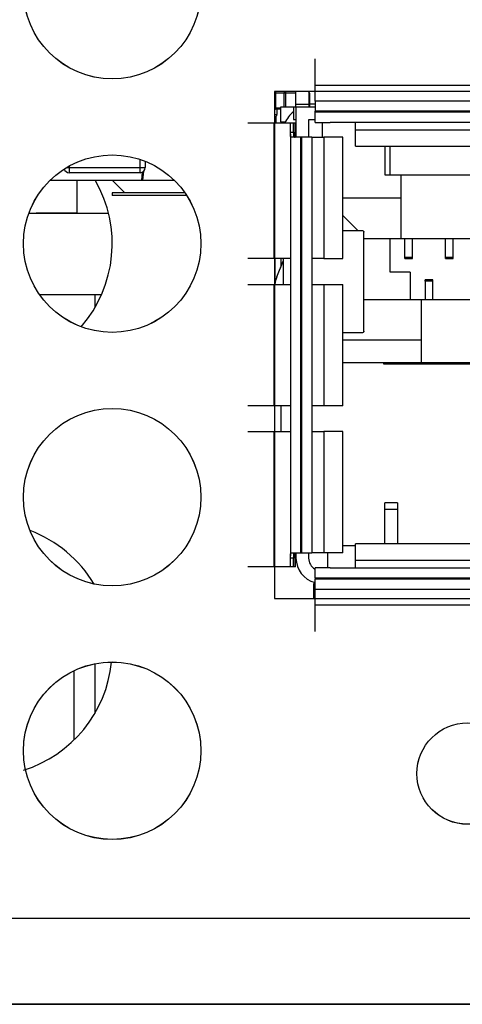
# Model space of a CAD drawing. Units: centimetres. Extents: x -22 to 22, y -2.2 to 2.2.
# Drawn here: x 9.6 to 10.4, y -2.2 to -0.2 of the extents above; entities that cross this region are included whole.
import ezdxf

# ---------------------------------------------------------------- set-up
doc = ezdxf.new("R2010")
doc.units = ezdxf.units.CM
doc.header["$MEASUREMENT"] = 0
doc.layers.add('Case', color=7, linetype='Continuous')
doc.layers.add('Panel', color=7, linetype='Continuous')

msp = doc.modelspace()

# ---------------------------------------------------------------- linework, layer by layer
at = {"layer": 'Case', "color": 250, "lineweight": 25}
for points, knots in [([(9.92499, -0.18), (9.92499, -0.08335), (9.84664, -0.005), (9.75, -0.005), (9.75, -0.005), (9.65335, -0.005), (9.575, -0.08335), (9.57499, -0.18), (9.57499, -0.18), (9.57499, -0.27665), (9.65334, -0.355), (9.74999, -0.355), (9.74999, -0.355), (9.84664, -0.355), (9.92499, -0.27665), (9.92499, -0.18)], [0, 0, 0, 0, 0.2, 0.2, 0.2, 0.2, 0.4, 0.4, 0.4, 0.4, 0.6, 0.6, 0.6, 0.6, 1, 1, 1, 1]), ([(10.07112, -0.38013), (10.07112, -0.38013), (10.07097, -0.3801), (10.07097, -0.3801), (10.07097, -0.3801), (10.07097, -0.3801), (10.07, -0.38), (10.07, -0.38)], [0, 0, 0, 0, 0.3333333, 0.3333333, 0.3333333, 0.3333333, 1, 1, 1, 1]), ([(10.09199, -0.38), (10.0912, -0.38), (10.09044, -0.38032), (10.08987, -0.38088), (10.08987, -0.38088), (10.08931, -0.38144), (10.08899, -0.38221), (10.08899, -0.383)], [0, 0, 0, 0, 0.3333333, 0.3333333, 0.3333333, 0.3333333, 1, 1, 1, 1]), ([(10.10366, -0.47), (10.1032, -0.46992), (10.10274, -0.46984), (10.10241, -0.46955), (10.10241, -0.46955), (10.10207, -0.46926), (10.10186, -0.46875), (10.10172, -0.4681), (10.10172, -0.4681), (10.10159, -0.46749), (10.10152, -0.46674), (10.10149, -0.4659), (10.10149, -0.4659), (10.10147, -0.46503), (10.10148, -0.46407), (10.10148, -0.46305), (10.10148, -0.46305), (10.10149, -0.46207), (10.1015, -0.46103), (10.1015, -0.46)], [0, 0, 0, 0, 0.1666667, 0.1666667, 0.1666667, 0.1666667, 0.3333333, 0.3333333, 0.3333333, 0.3333333, 0.5, 0.5, 0.5, 0.5, 0.6666667, 0.6666667, 0.6666667, 0.6666667, 1, 1, 1, 1]), ([(10.10749, -0.46), (10.10749, -0.46112), (10.10748, -0.46224), (10.10748, -0.4633), (10.10748, -0.4633), (10.10747, -0.46435), (10.10748, -0.46535), (10.10755, -0.46622), (10.10755, -0.46622), (10.10762, -0.46708), (10.10776, -0.46781), (10.10802, -0.46839), (10.10802, -0.46839), (10.10825, -0.46892), (10.10859, -0.46931), (10.10904, -0.46956), (10.10904, -0.46956), (10.10948, -0.46982), (10.11001, -0.46995), (10.11064, -0.46999), (10.11064, -0.46999), (10.11081, -0.47), (10.11099, -0.47), (10.11117, -0.47)], [0, 0, 0, 0, 0.1428571, 0.1428571, 0.1428571, 0.1428571, 0.2857143, 0.2857143, 0.2857143, 0.2857143, 0.4285714, 0.4285714, 0.4285714, 0.4285714, 0.5714286, 0.5714286, 0.5714286, 0.5714286, 0.7142857, 0.7142857, 0.7142857, 0.7142857, 1, 1, 1, 1]), ([(9.92499, -0.68), (9.92499, -0.58335), (9.84664, -0.505), (9.75, -0.505), (9.75, -0.505), (9.65335, -0.505), (9.575, -0.58335), (9.57499, -0.68), (9.57499, -0.68), (9.57499, -0.77665), (9.65334, -0.855), (9.74999, -0.855), (9.74999, -0.855), (9.84664, -0.855), (9.92499, -0.77665), (9.92499, -0.68)], [0, 0, 0, 0, 0.2, 0.2, 0.2, 0.2, 0.4, 0.4, 0.4, 0.4, 0.6, 0.6, 0.6, 0.6, 1, 1, 1, 1]), ([(10.24643, -0.85283), (10.24648, -0.85306), (10.24652, -0.8533), (10.24646, -0.85349), (10.24646, -0.85349), (10.24643, -0.85358), (10.24638, -0.85366), (10.24633, -0.85373)], [0, 0, 0, 0, 0.3333333, 0.3333333, 0.3333333, 0.3333333, 1, 1, 1, 1]), ([(9.92499, -1.18), (9.92499, -1.08335), (9.84664, -1.005), (9.75, -1.005), (9.75, -1.005), (9.65335, -1.005), (9.575, -1.08335), (9.57499, -1.18), (9.57499, -1.18), (9.57499, -1.27665), (9.65334, -1.355), (9.74999, -1.355), (9.74999, -1.355), (9.84664, -1.355), (9.92499, -1.27665), (9.92499, -1.18)], [0, 0, 0, 0, 0.2, 0.2, 0.2, 0.2, 0.4, 0.4, 0.4, 0.4, 0.6, 0.6, 0.6, 0.6, 1, 1, 1, 1]), ([(10.1015, -1.3), (10.1015, -1.29888), (10.10149, -1.29776), (10.10148, -1.2967), (10.10148, -1.2967), (10.10147, -1.29564), (10.10147, -1.29464), (10.10151, -1.29377), (10.10151, -1.29377), (10.10155, -1.2929), (10.10164, -1.29216), (10.1018, -1.29157), (10.1018, -1.29157), (10.10196, -1.291), (10.1022, -1.29058), (10.10254, -1.29034), (10.10254, -1.29034), (10.10285, -1.29012), (10.10325, -1.29006), (10.10366, -1.29)], [0, 0, 0, 0, 0.1666667, 0.1666667, 0.1666667, 0.1666667, 0.3333333, 0.3333333, 0.3333333, 0.3333333, 0.5, 0.5, 0.5, 0.5, 0.6666667, 0.6666667, 0.6666667, 0.6666667, 1, 1, 1, 1]), ([(10.11117, -1.29), (10.11048, -1.29005), (10.10978, -1.29011), (10.10924, -1.29033), (10.10924, -1.29033), (10.1087, -1.29057), (10.10832, -1.29097), (10.10805, -1.29155), (10.10805, -1.29155), (10.10781, -1.29206), (10.10766, -1.2927), (10.10758, -1.29345), (10.10758, -1.29345), (10.1075, -1.2942), (10.10748, -1.29505), (10.10748, -1.29596), (10.10748, -1.29596), (10.10747, -1.29695), (10.10749, -1.29801), (10.10749, -1.29908), (10.10749, -1.29908), (10.10749, -1.29939), (10.10749, -1.29969), (10.10749, -1.3)], [0, 0, 0, 0, 0.1428571, 0.1428571, 0.1428571, 0.1428571, 0.2857143, 0.2857143, 0.2857143, 0.2857143, 0.4285714, 0.4285714, 0.4285714, 0.4285714, 0.5714286, 0.5714286, 0.5714286, 0.5714286, 0.7142857, 0.7142857, 0.7142857, 0.7142857, 1, 1, 1, 1]), ([(9.92499, -1.68), (9.92499, -1.58335), (9.84664, -1.505), (9.75, -1.505), (9.75, -1.505), (9.65335, -1.505), (9.575, -1.58335), (9.57499, -1.68), (9.57499, -1.68), (9.57499, -1.77665), (9.65334, -1.855), (9.74999, -1.855), (9.74999, -1.855), (9.84664, -1.855), (9.92499, -1.77665), (9.92499, -1.68)], [0, 0, 0, 0, 0.2, 0.2, 0.2, 0.2, 0.4, 0.4, 0.4, 0.4, 0.6, 0.6, 0.6, 0.6, 1, 1, 1, 1]), ([(10.55099, -1.725), (10.55099, -1.66977), (10.50622, -1.625), (10.451, -1.625), (10.451, -1.625), (10.39577, -1.625), (10.351, -1.66977), (10.35099, -1.725), (10.35099, -1.725), (10.35099, -1.78023), (10.39577, -1.825), (10.45099, -1.825), (10.45099, -1.825), (10.50622, -1.825), (10.55099, -1.78023), (10.55099, -1.725)], [0, 0, 0, 0, 0.2, 0.2, 0.2, 0.2, 0.4, 0.4, 0.4, 0.4, 0.6, 0.6, 0.6, 0.6, 1, 1, 1, 1])]:
    msp.add_open_spline(points, degree=3, knots=knots, dxfattribs=at)
for points in [[(10.14999, -0.36714), (10.14999, -0.36714), (10.14999, -0.31529), (10.14999, -0.31529)], [(10.14999, -0.36714), (10.14999, -0.36714), (10.47, -0.36714), (10.47, -0.36714)], [(10.14999, -0.39898), (10.14999, -0.39898), (10.14999, -0.36714), (10.14999, -0.36714)], [(10.07199, -0.38), (10.07126, -0.38), (10.07055, -0.38027), (10.06999, -0.38077)], [(10.14999, -0.38), (10.14999, -0.38), (10.07, -0.38), (10.07, -0.38)], [(10.07, -0.38), (10.07, -0.38), (10.07, -0.4425), (10.07, -0.4425)], [(10.07199, -0.383), (10.07199, -0.383), (10.07, -0.383), (10.07, -0.383)], [(10.07199, -0.38), (10.07199, -0.38), (10.07199, -0.383), (10.07199, -0.383)], [(10.07199, -0.383), (10.07199, -0.383), (10.07199, -0.412), (10.07199, -0.412)], [(10.08899, -0.383), (10.08899, -0.383), (10.07199, -0.383), (10.07199, -0.383)], [(10.092, -0.383), (10.092, -0.383), (10.08899, -0.383), (10.08899, -0.383)], [(10.08899, -0.41), (10.08899, -0.41), (10.08899, -0.383), (10.08899, -0.383)], [(10.092, -0.38), (10.092, -0.38), (10.092, -0.383), (10.092, -0.383)], [(10.11249, -0.383), (10.11249, -0.383), (10.092, -0.383), (10.092, -0.383)], [(10.092, -0.383), (10.092, -0.383), (10.092, -0.41), (10.092, -0.41)], [(10.11249, -0.405), (10.11249, -0.405), (10.11249, -0.38), (10.11249, -0.38)], [(10.13899, -0.383), (10.13899, -0.38193), (10.13842, -0.38094), (10.13749, -0.3804)], [(10.1375, -0.38), (10.1375, -0.38), (10.1375, -0.405), (10.1375, -0.405)], [(10.13899, -0.383), (10.13899, -0.383), (10.1375, -0.383), (10.1375, -0.383)], [(10.13899, -0.383), (10.13899, -0.383), (10.13899, -0.41), (10.13899, -0.41)], [(10.11249, -0.405), (10.11249, -0.405), (10.1375, -0.405), (10.1375, -0.405)], [(10.11249, -0.41), (10.11249, -0.41), (10.11249, -0.405), (10.11249, -0.405)], [(10.1375, -0.405), (10.1375, -0.405), (10.1375, -0.41), (10.1375, -0.41)], [(10.14999, -0.4049), (10.14999, -0.4049), (10.13899, -0.4049), (10.13899, -0.4049)], [(12, -0.39898), (12, -0.39898), (10.14999, -0.39898), (10.14999, -0.39898)], [(10.14999, -0.39898), (10.14999, -0.39898), (10.14999, -0.41898), (10.14999, -0.41898)], [(10.06999, -0.41424), (10.07055, -0.41473), (10.07126, -0.415), (10.07199, -0.415)], [(10.06999, -0.43), (10.07276, -0.43), (10.07499, -0.42776), (10.07499, -0.425)], [(10.07, -0.412), (10.07, -0.412), (10.07199, -0.412), (10.07199, -0.412)], [(10.07, -0.425), (10.07, -0.425), (10.075, -0.425), (10.075, -0.425)], [(10.07199, -0.412), (10.07199, -0.412), (10.07199, -0.415), (10.07199, -0.415)], [(10.07199, -0.412), (10.07199, -0.412), (10.08249, -0.412), (10.08249, -0.412)], [(10.08249, -0.415), (10.08249, -0.415), (10.07199, -0.415), (10.07199, -0.415)], [(10.075, -0.415), (10.075, -0.415), (10.075, -0.425), (10.075, -0.425)], [(10.08249, -0.41), (10.08249, -0.41), (10.10749, -0.41), (10.10749, -0.41)], [(10.08249, -0.44), (10.08249, -0.44), (10.08249, -0.41), (10.08249, -0.41)], [(10.10749, -0.42), (10.09985, -0.42574), (10.094, -0.43355), (10.09066, -0.4425)], [(10.10749, -0.41), (10.10749, -0.41), (10.10749, -0.435), (10.10749, -0.435)], [(10.10749, -0.41), (10.10749, -0.41), (10.11249, -0.41), (10.11249, -0.41)], [(10.11249, -0.41), (10.11249, -0.41), (10.11249, -0.47), (10.11249, -0.47)], [(10.11249, -0.41), (10.11249, -0.41), (10.14999, -0.41), (10.14999, -0.41)], [(12, -0.41898), (12, -0.41898), (10.14999, -0.41898), (10.14999, -0.41898)], [(10.14999, -0.421), (10.14999, -0.421), (10.14999, -0.41898), (10.14999, -0.41898)], [(12, -0.421), (12, -0.421), (10.14999, -0.421), (10.14999, -0.421)], [(10.14999, -0.441), (10.14999, -0.441), (10.14999, -0.421), (10.14999, -0.421)], [(10.06963, -0.4425), (10.06963, -0.4425), (10.01778, -0.4425), (10.01778, -0.4425)], [(10.06963, -0.70934), (10.06963, -0.70934), (10.06963, -0.4425), (10.06963, -0.4425)], [(10.1015, -0.4425), (10.1015, -0.4425), (10.06963, -0.4425), (10.06963, -0.4425)], [(10.07265, -0.42924), (10.07265, -0.42924), (10.07265, -0.4425), (10.07265, -0.4425)], [(10.08249, -0.44), (10.08249, -0.44), (10.08249, -0.4425), (10.08249, -0.4425)], [(10.08249, -0.44), (10.08249, -0.44), (10.09167, -0.44), (10.09167, -0.44)], [(10.1015, -0.46), (10.1015, -0.46), (10.1015, -0.4425), (10.1015, -0.4425)], [(10.10749, -0.4425), (10.10749, -0.4425), (10.1015, -0.4425), (10.1015, -0.4425)], [(10.10749, -0.435), (10.10749, -0.435), (10.11249, -0.435), (10.11249, -0.435)], [(10.10749, -0.46), (10.10749, -0.46), (10.10749, -0.4425), (10.10749, -0.4425)], [(10.1111, -0.4425), (10.1111, -0.4425), (10.10749, -0.4425), (10.10749, -0.4425)], [(10.11151, -0.4425), (10.11151, -0.4425), (10.1111, -0.4425), (10.1111, -0.4425)], [(10.1111, -0.47), (10.1111, -0.47), (10.1111, -0.4425), (10.1111, -0.4425)], [(10.11151, -0.47), (10.11151, -0.47), (10.11151, -0.4425), (10.11151, -0.4425)], [(10.1375, -0.47), (10.1375, -0.47), (10.1375, -0.435), (10.1375, -0.435)], [(10.1375, -0.435), (10.1375, -0.435), (10.14999, -0.435), (10.14999, -0.435)], [(10.14999, -0.441), (10.14999, -0.441), (10.17999, -0.441), (10.17999, -0.441)], [(10.16495, -0.47), (10.16495, -0.47), (10.16495, -0.441), (10.16495, -0.441)], [(11.97, -0.441), (11.97, -0.441), (10.17999, -0.441), (10.17999, -0.441)], [(10.22999, -0.45614), (10.22999, -0.45614), (10.22999, -0.441), (10.22999, -0.441)], [(10.10148, -0.46417), (10.10148, -0.46417), (10.10148, -1.29582), (10.10148, -1.29582)], [(10.1015, -0.46), (10.1015, -0.46), (10.10749, -0.46), (10.10749, -0.46)], [(10.10749, -0.46), (10.10749, -0.46), (10.10749, -0.46402), (10.10749, -0.46402)], [(10.47, -0.45614), (10.47, -0.45614), (10.22999, -0.45614), (10.22999, -0.45614)], [(10.22999, -0.48774), (10.22999, -0.48774), (10.22999, -0.45614), (10.22999, -0.45614)], [(10.12148, -0.47), (10.12148, -0.47), (10.10366, -0.47), (10.10366, -0.47)], [(10.12349, -0.47), (10.12349, -0.47), (10.12148, -0.47), (10.12148, -0.47)], [(10.12148, -0.47), (10.12148, -0.47), (10.12148, -1.29), (10.12148, -1.29)], [(10.1435, -0.47), (10.1435, -0.47), (10.12349, -0.47), (10.12349, -0.47)], [(10.12349, -0.47), (10.12349, -0.47), (10.12349, -1.29), (10.12349, -1.29)], [(10.1435, -0.47), (10.1435, -0.47), (10.1435, -1.29), (10.1435, -1.29)], [(10.1435, -0.47), (10.1435, -0.47), (10.16719, -0.47), (10.16719, -0.47)], [(10.16719, -0.47), (10.16719, -0.47), (10.16719, -0.70934), (10.16719, -0.70934)], [(10.20482, -0.47), (10.20482, -0.47), (10.16719, -0.47), (10.16719, -0.47)], [(10.20482, -0.70934), (10.20482, -0.70934), (10.20482, -0.47), (10.20482, -0.47)], [(10.22999, -0.48774), (10.22999, -0.48774), (10.47, -0.48774), (10.47, -0.48774)], [(10.28845, -0.545), (10.28845, -0.545), (10.28845, -0.48774), (10.28845, -0.48774)], [(10.29845, -0.545), (10.29845, -0.545), (10.29845, -0.48774), (10.29845, -0.48774)], [(9.805, -0.53), (9.805, -0.53), (9.805, -0.51387), (9.805, -0.51387)], [(9.815, -0.51752), (9.815, -0.51752), (9.815, -0.53), (9.815, -0.53)], [(9.65539, -0.53278), (9.65663, -0.53706), (9.66054, -0.54), (9.66499, -0.54)], [(9.65986, -0.53), (9.65986, -0.53), (9.66499, -0.53), (9.66499, -0.53)], [(9.66499, -0.52703), (9.66499, -0.52703), (9.66499, -0.53), (9.66499, -0.53)], [(9.66499, -0.53), (9.66499, -0.53), (9.66499, -0.54), (9.66499, -0.54)], [(9.66499, -0.53), (9.66499, -0.53), (9.805, -0.53), (9.805, -0.53)], [(9.805, -0.54), (9.805, -0.54), (9.66499, -0.54), (9.66499, -0.54)], [(9.80499, -0.54), (9.81052, -0.54), (9.81499, -0.53552), (9.81499, -0.53)], [(9.805, -0.53), (9.805, -0.53), (9.815, -0.53), (9.815, -0.53)], [(9.805, -0.54), (9.805, -0.54), (9.805, -0.53), (9.805, -0.53)], [(9.8082, -0.555), (9.8082, -0.555), (9.80961, -0.53887), (9.80961, -0.53887)], [(9.81056, -0.555), (9.81056, -0.555), (9.81213, -0.53701), (9.81213, -0.53701)], [(9.62752, -0.555), (9.62752, -0.555), (9.8082, -0.555), (9.8082, -0.555)], [(9.68, -0.555), (9.68, -0.555), (9.68, -0.62), (9.68, -0.62)], [(9.68874, -0.84393), (9.75868, -0.76341), (9.76983, -0.64737), (9.7165, -0.555)], [(9.74999, -0.555), (9.74999, -0.555), (9.775, -0.58), (9.775, -0.58)], [(9.8082, -0.555), (9.8082, -0.555), (9.87247, -0.555), (9.87247, -0.555)], [(9.8082, -0.555), (9.8082, -0.555), (9.81056, -0.555), (9.81056, -0.555)], [(10.31995, -0.545), (10.31995, -0.545), (10.28845, -0.545), (10.28845, -0.545)], [(10.31995, -0.5895), (10.31995, -0.5895), (10.31995, -0.545), (10.31995, -0.545)], [(11.78995, -0.545), (11.78995, -0.545), (10.31995, -0.545), (10.31995, -0.545)], [(9.74999, -0.58), (9.74999, -0.58), (9.74999, -0.585), (9.74999, -0.585)], [(9.89361, -0.58), (9.89361, -0.58), (9.74999, -0.58), (9.74999, -0.58)], [(9.89696, -0.585), (9.89696, -0.585), (9.74999, -0.585), (9.74999, -0.585)], [(10.20482, -0.5895), (10.20482, -0.5895), (10.31995, -0.5895), (10.31995, -0.5895)], [(10.31995, -0.6695), (10.31995, -0.6695), (10.31995, -0.5895), (10.31995, -0.5895)], [(9.5856, -0.62), (9.5856, -0.62), (9.74269, -0.62), (9.74269, -0.62)], [(9.59999, -0.619), (9.59999, -0.619), (9.59999, -0.62), (9.59999, -0.62)], [(9.59999, -0.619), (9.59999, -0.619), (9.68, -0.619), (9.68, -0.619)], [(10.20482, -0.62438), (10.20482, -0.62438), (10.23545, -0.655), (10.23545, -0.655)], [(10.24459, -0.655), (10.24459, -0.655), (10.20482, -0.655), (10.20482, -0.655)], [(10.24633, -0.65627), (10.24599, -0.65559), (10.24534, -0.65511), (10.24459, -0.655)], [(10.24633, -0.85373), (10.24633, -0.85373), (10.24633, -0.65627), (10.24633, -0.65627)], [(10.24633, -0.65627), (10.24633, -0.65627), (10.24643, -0.65718), (10.24643, -0.65718)], [(10.24657, -0.85283), (10.24657, -0.85283), (10.24657, -0.65718), (10.24657, -0.65718)], [(10.24657, -0.6695), (10.24657, -0.6695), (10.31995, -0.6695), (10.31995, -0.6695)], [(10.29795, -0.7365), (10.29795, -0.7365), (10.29795, -0.6695), (10.29795, -0.6695)], [(10.31995, -0.6695), (10.31995, -0.6695), (11.78995, -0.6695), (11.78995, -0.6695)], [(10.32745, -0.70641), (10.32745, -0.70641), (10.32745, -0.6695), (10.32745, -0.6695)], [(10.34245, -0.70641), (10.34245, -0.70641), (10.34245, -0.6695), (10.34245, -0.6695)], [(10.40745, -0.70641), (10.40745, -0.70641), (10.40745, -0.6695), (10.40745, -0.6695)], [(10.42245, -0.70641), (10.42245, -0.70641), (10.42245, -0.6695), (10.42245, -0.6695)], [(10.06963, -0.70934), (10.06963, -0.70934), (10.01778, -0.70934), (10.01778, -0.70934)], [(10.10148, -0.70934), (10.10148, -0.70934), (10.06963, -0.70934), (10.06963, -0.70934)], [(10.07, -0.70934), (10.07, -0.70934), (10.07, -0.76034), (10.07, -0.76034)], [(10.0705, -0.70934), (10.0705, -0.70934), (10.0705, -0.75), (10.0705, -0.75)], [(10.07441, -0.74561), (10.07441, -0.74561), (10.0875, -0.71451), (10.0875, -0.71451)], [(10.08249, -0.70934), (10.08249, -0.70934), (10.08249, -0.72639), (10.08249, -0.72639)], [(10.0875, -0.70934), (10.0875, -0.70934), (10.0875, -0.76034), (10.0875, -0.76034)], [(10.16719, -0.70934), (10.16719, -0.70934), (10.1435, -0.70934), (10.1435, -0.70934)], [(10.16719, -0.70934), (10.16719, -0.70934), (10.20482, -0.70934), (10.20482, -0.70934)], [(10.32745, -0.70641), (10.32745, -0.70641), (10.34245, -0.70641), (10.34245, -0.70641)], [(10.32745, -0.709), (10.32745, -0.709), (10.32745, -0.70641), (10.32745, -0.70641)], [(10.32745, -0.709), (10.32745, -0.709), (10.34245, -0.709), (10.34245, -0.709)], [(10.34245, -0.709), (10.34245, -0.709), (10.34245, -0.70641), (10.34245, -0.70641)], [(10.40745, -0.70641), (10.40745, -0.70641), (10.42245, -0.70641), (10.42245, -0.70641)], [(10.40745, -0.709), (10.40745, -0.709), (10.40745, -0.70641), (10.40745, -0.70641)], [(10.40745, -0.709), (10.40745, -0.709), (10.42245, -0.709), (10.42245, -0.709)], [(10.42245, -0.709), (10.42245, -0.709), (10.42245, -0.70641), (10.42245, -0.70641)], [(10.33795, -0.7365), (10.33795, -0.7365), (10.29795, -0.7365), (10.29795, -0.7365)], [(10.33795, -0.7365), (10.33795, -0.7365), (10.33795, -0.7905), (10.33795, -0.7905)], [(10.0728, -0.75), (10.0728, -0.75), (10.0705, -0.75), (10.0705, -0.75)], [(10.07441, -0.74561), (10.07243, -0.7503), (10.07119, -0.75527), (10.07071, -0.76034)], [(10.38245, -0.751), (10.38245, -0.751), (10.36745, -0.751), (10.36745, -0.751)], [(10.36745, -0.75364), (10.36745, -0.75364), (10.36745, -0.751), (10.36745, -0.751)], [(10.36745, -0.75364), (10.36745, -0.75364), (10.36745, -0.7905), (10.36745, -0.7905)], [(10.38245, -0.75364), (10.38245, -0.75364), (10.36745, -0.75364), (10.36745, -0.75364)], [(10.38245, -0.75364), (10.38245, -0.75364), (10.38245, -0.751), (10.38245, -0.751)], [(10.38245, -0.7905), (10.38245, -0.7905), (10.38245, -0.75364), (10.38245, -0.75364)], [(10.01778, -0.76034), (10.01778, -0.76034), (10.06963, -0.76034), (10.06963, -0.76034)], [(10.06963, -0.99967), (10.06963, -0.99967), (10.06963, -0.76034), (10.06963, -0.76034)], [(10.06963, -0.76034), (10.06963, -0.76034), (10.10148, -0.76034), (10.10148, -0.76034)], [(10.1435, -0.76034), (10.1435, -0.76034), (10.16719, -0.76034), (10.16719, -0.76034)], [(10.16719, -0.76034), (10.16719, -0.76034), (10.16719, -0.99967), (10.16719, -0.99967)], [(10.16719, -0.76034), (10.16719, -0.76034), (10.20482, -0.76034), (10.20482, -0.76034)], [(10.20482, -0.99967), (10.20482, -0.99967), (10.20482, -0.76034), (10.20482, -0.76034)], [(9.60638, -0.78), (9.60638, -0.78), (9.72912, -0.78), (9.72912, -0.78)], [(9.7155, -0.78), (9.7155, -0.78), (9.7155, -0.80673), (9.7155, -0.80673)], [(10.35995, -0.7905), (10.35995, -0.7905), (10.24657, -0.7905), (10.24657, -0.7905)], [(10.35995, -0.8705), (10.35995, -0.8705), (10.35995, -0.7905), (10.35995, -0.7905)], [(11.80395, -0.7905), (11.80395, -0.7905), (10.35995, -0.7905), (10.35995, -0.7905)], [(10.24459, -0.855), (10.24534, -0.85489), (10.24599, -0.85442), (10.24633, -0.85373)], [(10.20482, -0.855), (10.20482, -0.855), (10.24459, -0.855), (10.24459, -0.855)], [(10.35995, -0.8705), (10.35995, -0.8705), (10.20482, -0.8705), (10.20482, -0.8705)], [(10.35995, -0.915), (10.35995, -0.915), (10.35995, -0.8705), (10.35995, -0.8705)], [(10.35995, -0.915), (10.35995, -0.915), (10.20482, -0.915), (10.20482, -0.915)], [(10.28495, -0.915), (10.28495, -0.915), (10.28495, -0.917), (10.28495, -0.917)], [(10.28495, -0.917), (10.28495, -0.917), (10.29219, -0.917), (10.29219, -0.917)], [(10.29219, -0.915), (10.29219, -0.915), (10.29219, -0.917), (10.29219, -0.917)], [(10.29219, -0.917), (10.29219, -0.917), (10.30472, -0.917), (10.30472, -0.917)], [(10.30472, -0.915), (10.30472, -0.915), (10.30472, -0.917), (10.30472, -0.917)], [(10.30472, -0.917), (10.30472, -0.917), (10.31004, -0.917), (10.31004, -0.917)], [(10.31004, -0.915), (10.31004, -0.915), (10.31004, -0.917), (10.31004, -0.917)], [(10.31004, -0.917), (10.31004, -0.917), (10.31729, -0.917), (10.31729, -0.917)], [(10.31729, -0.915), (10.31729, -0.915), (10.31729, -0.917), (10.31729, -0.917)], [(10.31729, -0.917), (10.31729, -0.917), (10.4127, -0.917), (10.4127, -0.917)], [(11.80395, -0.915), (11.80395, -0.915), (10.35995, -0.915), (10.35995, -0.915)], [(10.4127, -0.917), (10.4127, -0.917), (10.4127, -0.915), (10.4127, -0.915)], [(10.4127, -0.917), (10.4127, -0.917), (10.43367, -0.917), (10.43367, -0.917)], [(10.43367, -0.915), (10.43367, -0.915), (10.43367, -0.917), (10.43367, -0.917)], [(10.43367, -0.917), (10.43367, -0.917), (10.45876, -0.917), (10.45876, -0.917)], [(10.06963, -0.99967), (10.06963, -0.99967), (10.01778, -0.99967), (10.01778, -0.99967)], [(10.10148, -0.99967), (10.10148, -0.99967), (10.06963, -0.99967), (10.06963, -0.99967)], [(10.07, -0.99967), (10.07, -0.99967), (10.07, -1.05067), (10.07, -1.05067)], [(10.08249, -0.99967), (10.08249, -0.99967), (10.08249, -1.05067), (10.08249, -1.05067)], [(10.16719, -0.99967), (10.16719, -0.99967), (10.1435, -0.99967), (10.1435, -0.99967)], [(10.20482, -0.99967), (10.20482, -0.99967), (10.16719, -0.99967), (10.16719, -0.99967)], [(10.01778, -1.05067), (10.01778, -1.05067), (10.06963, -1.05067), (10.06963, -1.05067)], [(10.06963, -1.3175), (10.06963, -1.3175), (10.06963, -1.05067), (10.06963, -1.05067)], [(10.06963, -1.05067), (10.06963, -1.05067), (10.10148, -1.05067), (10.10148, -1.05067)], [(10.1435, -1.05067), (10.1435, -1.05067), (10.16719, -1.05067), (10.16719, -1.05067)], [(10.16719, -1.05067), (10.16719, -1.05067), (10.16719, -1.29), (10.16719, -1.29)], [(10.20482, -1.05067), (10.20482, -1.05067), (10.16719, -1.05067), (10.16719, -1.05067)], [(10.20482, -1.29), (10.20482, -1.29), (10.20482, -1.05067), (10.20482, -1.05067)], [(10.28749, -1.2035), (10.28749, -1.2035), (10.28749, -1.191), (10.28749, -1.191)], [(10.3125, -1.191), (10.3125, -1.191), (10.28749, -1.191), (10.28749, -1.191)], [(10.28749, -1.27226), (10.28749, -1.27226), (10.28749, -1.2035), (10.28749, -1.2035)], [(10.28749, -1.2035), (10.28749, -1.2035), (10.3125, -1.2035), (10.3125, -1.2035)], [(10.3125, -1.191), (10.3125, -1.191), (10.3125, -1.2035), (10.3125, -1.2035)], [(10.3125, -1.2035), (10.3125, -1.2035), (10.3125, -1.27226), (10.3125, -1.27226)], [(9.71434, -1.35133), (9.68529, -1.30295), (9.64073, -1.26581), (9.5879, -1.24597)], [(10.20482, -1.275), (10.20482, -1.275), (10.22999, -1.275), (10.22999, -1.275)], [(10.47, -1.27226), (10.47, -1.27226), (10.22999, -1.27226), (10.22999, -1.27226)], [(10.22999, -1.30387), (10.22999, -1.30387), (10.22999, -1.27226), (10.22999, -1.27226)], [(10.10749, -1.3), (10.10749, -1.3), (10.1015, -1.3), (10.1015, -1.3)], [(10.1015, -1.3175), (10.1015, -1.3175), (10.1015, -1.3), (10.1015, -1.3)], [(10.10366, -1.29), (10.10366, -1.29), (10.12148, -1.29), (10.12148, -1.29)], [(10.10749, -1.29552), (10.10749, -1.29552), (10.10749, -1.3), (10.10749, -1.3)], [(10.10749, -1.3175), (10.10749, -1.3175), (10.10749, -1.3), (10.10749, -1.3)], [(10.1111, -1.3175), (10.1111, -1.3175), (10.1111, -1.29), (10.1111, -1.29)], [(10.11151, -1.3175), (10.11151, -1.3175), (10.11151, -1.29), (10.11151, -1.29)], [(10.11249, -1.29), (10.11249, -1.29), (10.11249, -1.3), (10.11249, -1.3)], [(10.11249, -1.3), (10.11249, -1.3228), (10.12792, -1.34271), (10.14999, -1.34841)], [(10.12148, -1.29), (10.12148, -1.29), (10.12349, -1.29), (10.12349, -1.29)], [(10.12349, -1.29), (10.12349, -1.29), (10.1435, -1.29), (10.1435, -1.29)], [(10.13749, -1.3), (10.13749, -1.30893), (10.14226, -1.31719), (10.14999, -1.32165)], [(10.1375, -1.3), (10.1375, -1.3), (10.1375, -1.29), (10.1375, -1.29)], [(10.16719, -1.29), (10.16719, -1.29), (10.1435, -1.29), (10.1435, -1.29)], [(10.20482, -1.29), (10.20482, -1.29), (10.16719, -1.29), (10.16719, -1.29)], [(10.1755, -1.319), (10.1755, -1.319), (10.1755, -1.29), (10.1755, -1.29)], [(10.06963, -1.3175), (10.06963, -1.3175), (10.01778, -1.3175), (10.01778, -1.3175)], [(10.1015, -1.3175), (10.1015, -1.3175), (10.06963, -1.3175), (10.06963, -1.3175)], [(10.07, -1.3175), (10.07, -1.3175), (10.07, -1.38), (10.07, -1.38)], [(10.10749, -1.3175), (10.10749, -1.3175), (10.1015, -1.3175), (10.1015, -1.3175)], [(10.1111, -1.3175), (10.1111, -1.3175), (10.10749, -1.3175), (10.10749, -1.3175)], [(10.11151, -1.3175), (10.11151, -1.3175), (10.1111, -1.3175), (10.1111, -1.3175)], [(10.14999, -1.339), (10.14999, -1.339), (10.14999, -1.319), (10.14999, -1.319)], [(10.17999, -1.319), (10.17999, -1.319), (10.14999, -1.319), (10.14999, -1.319)], [(10.17999, -1.319), (10.17999, -1.319), (11.97, -1.319), (11.97, -1.319)], [(10.22999, -1.30387), (10.22999, -1.30387), (10.47, -1.30387), (10.47, -1.30387)], [(10.22999, -1.319), (10.22999, -1.319), (10.22999, -1.30387), (10.22999, -1.30387)], [(10.14999, -1.339), (10.14999, -1.339), (10.14999, -1.34102), (10.14999, -1.34102)], [(10.14999, -1.339), (10.14999, -1.339), (12, -1.339), (12, -1.339)], [(10.1475, -1.38), (10.1475, -1.38), (10.1475, -1.35), (10.1475, -1.35)], [(10.14999, -1.35), (10.14999, -1.35), (10.1475, -1.35), (10.1475, -1.35)], [(10.14999, -1.34102), (10.14999, -1.34102), (12, -1.34102), (12, -1.34102)], [(10.14999, -1.36102), (10.14999, -1.36102), (10.14999, -1.34102), (10.14999, -1.34102)], [(10.14999, -1.36102), (10.14999, -1.36102), (12, -1.36102), (12, -1.36102)], [(10.14999, -1.39287), (10.14999, -1.39287), (10.14999, -1.36102), (10.14999, -1.36102)], [(10.07, -1.38), (10.07, -1.38), (10.14999, -1.38), (10.14999, -1.38)], [(10.47, -1.39287), (10.47, -1.39287), (10.14999, -1.39287), (10.14999, -1.39287)], [(10.14999, -1.44472), (10.14999, -1.44472), (10.14999, -1.39287), (10.14999, -1.39287)], [(9.57499, -1.71849), (9.6704, -1.68848), (9.73874, -1.60451), (9.74874, -1.50501)], [(9.7155, -1.50844), (9.7155, -1.50844), (9.7155, -1.60673), (9.7155, -1.60673)], [(9.675, -1.65854), (9.675, -1.65854), (9.675, -1.52189), (9.675, -1.52189)], [(8.74011, -2.01), (8.74011, -2.01), (10.49988, -2.01), (10.49988, -2.01)], [(10.46, -2.18), (10.46, -2.18), (8.77999, -2.18), (8.77999, -2.18)]]:
    msp.add_open_spline(points, degree=3, dxfattribs=at)
at = {"layer": 'Panel', "color": 250, "lineweight": 25}
for points in [[(9.925, -0.17991), (9.925, -0.08326), (9.84665, -0.00491), (9.75, -0.00491), (9.75, -0.00491), (9.65335, -0.00491), (9.575, -0.08326), (9.575, -0.17991), (9.575, -0.17991), (9.575, -0.27656), (9.65335, -0.35491), (9.75, -0.35491), (9.75, -0.35491), (9.84665, -0.35491), (9.925, -0.27656), (9.925, -0.17991)], [(9.925, -0.67991), (9.925, -0.58326), (9.84665, -0.50491), (9.75, -0.50491), (9.75, -0.50491), (9.65335, -0.50491), (9.575, -0.58326), (9.575, -0.67991), (9.575, -0.67991), (9.575, -0.77656), (9.65335, -0.85491), (9.75, -0.85491), (9.75, -0.85491), (9.84665, -0.85491), (9.925, -0.77656), (9.925, -0.67991)], [(9.925, -1.17991), (9.925, -1.08326), (9.84665, -1.00491), (9.75, -1.00491), (9.75, -1.00491), (9.65335, -1.00491), (9.575, -1.08326), (9.575, -1.17991), (9.575, -1.17991), (9.575, -1.27656), (9.65335, -1.35491), (9.75, -1.35491), (9.75, -1.35491), (9.84665, -1.35491), (9.925, -1.27656), (9.925, -1.17991)], [(9.925, -1.67991), (9.925, -1.58326), (9.84665, -1.50491), (9.75, -1.50491), (9.75, -1.50491), (9.65335, -1.50491), (9.575, -1.58326), (9.575, -1.67991), (9.575, -1.67991), (9.575, -1.77656), (9.65335, -1.85491), (9.75, -1.85491), (9.75, -1.85491), (9.84665, -1.85491), (9.925, -1.77656), (9.925, -1.67991)], [(10.551, -1.72491), (10.551, -1.66968), (10.50623, -1.62491), (10.451, -1.62491), (10.451, -1.62491), (10.39577, -1.62491), (10.351, -1.66968), (10.351, -1.72491), (10.351, -1.72491), (10.351, -1.78014), (10.39577, -1.82491), (10.451, -1.82491), (10.451, -1.82491), (10.50623, -1.82491), (10.551, -1.78014), (10.551, -1.72491)]]:
    msp.add_open_spline(points, degree=3, knots=[0, 0, 0, 0, 0.2, 0.2, 0.2, 0.2, 0.4, 0.4, 0.4, 0.4, 0.6, 0.6, 0.6, 0.6, 1, 1, 1, 1], dxfattribs=at)
for points in [[(17.77, -0.37991), (17.77, -0.37991), (10.07, -0.37991), (10.07, -0.37991)], [(10.07, -0.37991), (10.07, -0.37991), (10.07, -1.37991), (10.07, -1.37991)], [(10.07, -1.37991), (10.07, -1.37991), (17.77, -1.37991), (17.77, -1.37991)], [(8.74012, -2.00991), (8.74012, -2.00991), (10.49988, -2.00991), (10.49988, -2.00991)], [(-22, -2.17991), (-22, -2.17991), (22, -2.17991), (22, -2.17991)]]:
    msp.add_open_spline(points, degree=3, dxfattribs=at)

doc.saveas('drawing.dxf')
